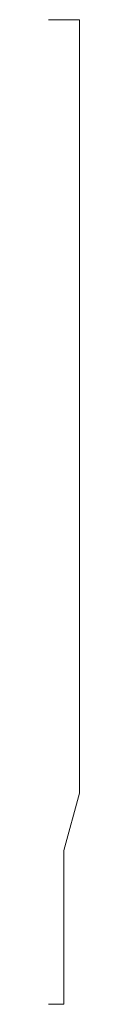
# Model space of a CAD drawing. Units: inches. Extents: x 0 to 0.06, y 0 to 2.
import ezdxf

# ---------------------------------------------------------------- set-up
doc = ezdxf.new("R2010")
doc.units = ezdxf.units.IN
doc.header["$LTSCALE"] = 0.375
doc.header["$MEASUREMENT"] = 0
doc.layers.get('0').update_dxf_attribs({"lineweight": 13})

msp = doc.modelspace()

# ---------------------------------------------------------------- linework, layer by layer
for p, q in [((0, 2), (0.0625, 2)), ((0.0625, 2), (0.0625, 0.4291)), ((0.0312, 0.3125), (0.0625, 0.4291))]:
    msp.add_line(p, q)
at = {"color": 1}
for p, q in [((0.0312, 0), (0.0312, 0.3125)), ((0, 0), (0, 0)), ((0, 0), (0, 0)), ((0, 0), (0, 0)), ((0, 0), (0, 0)), ((0, 0), (0, 0)), ((0, 0), (0.0312, 0))]:
    msp.add_line(p, q, dxfattribs=at)

doc.saveas('drawing.dxf')
